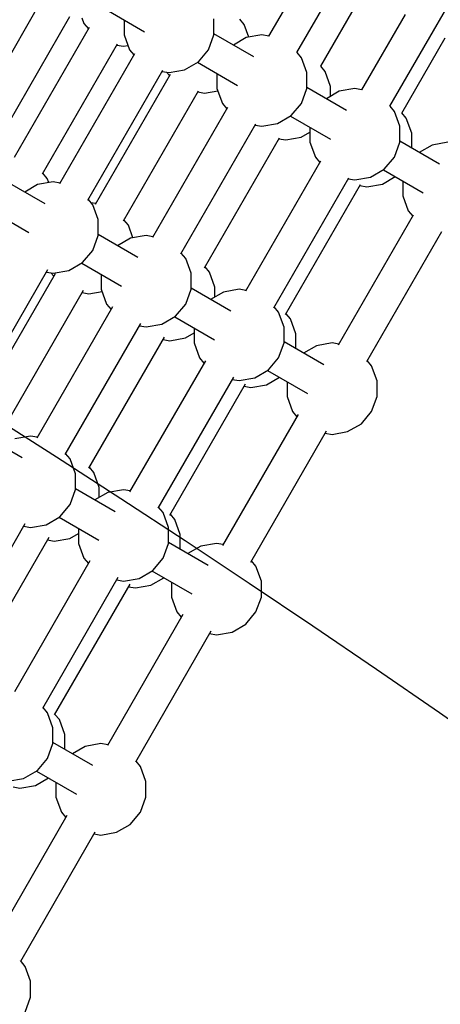
# Model space of a CAD drawing. Units: millimetres. Extents: x -4841 to 32217, y -3645 to 29965.
# Drawn here: x 8615 to 8845, y 11120 to 11659 of the extents above; entities that cross this region are included whole.
import ezdxf

# ---------------------------------------------------------------- set-up
doc = ezdxf.new("R2010")
doc.units = ezdxf.units.MM
doc.layers.add('PV-10396', color=7, linetype='Continuous')
doc.styles.get("Standard").update_dxf_attribs({"font": 'arial.ttf'})
doc.dimstyles.new('Kopia ISO-25', dxfattribs={"dimtxt": 400, "dimasz": 200, "dimexe": 1.25, "dimexo": 0.625, "dimgap": 50, "dimtad": 1, "dimdec": 1, "dimlfac": 0.001, "dimtxsty": 'Standard', "dimblk": 'OBLIQUE', "dimcen": 2.5, "dimse1": 1, "dimse2": 1, "dimadec": 0, "dimazin": 0, "dimtfac": 1, "dimtdec": 1, "dimtmove": 0, "dimatfit": 3, "dimfxl": 1, "dimarcsym": 0})

# ---------------------------------------------------------------- blocks, each defined once
blk = doc.blocks.new('*U1')
at = {"layer": 'PV-10396'}
for p, q in [((-22746, -8375.38), (-22769.81, -8416.62)), ((-22754.29, -8425.59), (-22730.47, -8384.34)), ((-22679.6, -8413.72), (-22662.69, -8384.44)), ((-22741.3, -8433.09), (-22717.48, -8391.84)), ((-22894.1, -8396.91), (-22935.16, -8468.02)), ((-22859.6, -8401.53), (-22837.76, -8414.14)), ((-22919.64, -8476.98), (-22878.58, -8405.87)), ((-22872, -8406.55), (-22870.89, -8409.62)), ((-22695.12, -8404.76), (-22718.93, -8446)), ((-22868.12, -8411.91), (-22909.18, -8483.02)), ((-22870.89, -8409.62), (-22868.46, -8412.5)), ((-22848.96, -8407.67), (-22848.96, -8415.83)), ((-22799.72, -8415.83), (-22799.72, -8407.15)), ((-22783.2, -8410.24), (-22785.62, -8407.36)), ((-22780.69, -8417.14), (-22783.2, -8410.24)), ((-22848.96, -8415.83), (-22845.99, -8423.99)), ((-22802.69, -8423.99), (-22799.72, -8415.83)), ((-22777.96, -8427.88), (-22799.72, -8415.32)), ((-22782.01, -8417.38), (-22789.08, -8421.46)), ((-22773.46, -8415.87), (-22782.01, -8417.38)), ((-22769.75, -8416.52), (-22773.46, -8415.87)), ((-22703.41, -8454.96), (-22679.6, -8413.72)), ((-22696.91, -8458.71), (-22673.1, -8417.47)), ((-22893.66, -8491.98), (-22852.6, -8420.87)), ((-22852.94, -8421.46), (-22849.23, -8422.12)), ((-22849.23, -8422.12), (-22846.82, -8421.69)), ((-22843.22, -8426.28), (-22884.28, -8497.4)), ((-22845.99, -8423.99), (-22843.57, -8426.88)), ((-22808.27, -8430.64), (-22802.69, -8423.99)), ((-22751.81, -8428.37), (-22754.23, -8425.48)), ((-22748.84, -8436.53), (-22751.81, -8428.37)), ((-22815.79, -8434.99), (-22808.27, -8430.64)), ((-22808.72, -8430.9), (-22786.88, -8443.51)), ((-22738.82, -8435.87), (-22741.24, -8432.98)), ((-22868.76, -8506.36), (-22827.7, -8435.24)), ((-22823.74, -8437.53), (-22864.8, -8508.65)), ((-22828.04, -8435.84), (-22824.34, -8436.49)), ((-22825.65, -8436.26), (-22824.08, -8438.13)), ((-22824.34, -8436.49), (-22815.79, -8434.99)), ((-22798.08, -8437.05), (-22798.08, -8445.21)), ((-22748.84, -8445.21), (-22748.84, -8436.53)), ((-22735.85, -8444.03), (-22738.82, -8435.87)), ((-22735.85, -8449.47), (-22735.85, -8444.03)), ((-22849.27, -8517.61), (-22808.22, -8446.49)), ((-22808.56, -8447.09), (-22804.85, -8447.74)), ((-22804.85, -8447.74), (-22797.62, -8446.47)), ((-22798.08, -8445.21), (-22795.11, -8453.37)), ((-22751.81, -8453.37), (-22748.84, -8445.21)), ((-22727.08, -8457.25), (-22748.84, -8444.69)), ((-22731.13, -8446.75), (-22738.2, -8450.83)), ((-22722.58, -8445.24), (-22731.13, -8446.75)), ((-22718.87, -8445.9), (-22722.58, -8445.24)), ((-22795.11, -8453.37), (-22792.69, -8456.25)), ((-22757.39, -8460.02), (-22751.81, -8453.37)), ((-22700.93, -8457.74), (-22703.35, -8454.86)), ((-22792.34, -8455.66), (-22833.4, -8526.77)), ((-22764.91, -8464.36), (-22757.39, -8460.02)), ((-22757.84, -8460.28), (-22736, -8472.89)), ((-22697.96, -8465.9), (-22700.93, -8457.74)), ((-22694.43, -8461.49), (-22696.85, -8458.61)), ((-22817.88, -8535.73), (-22776.82, -8464.62)), ((-22777.17, -8465.21), (-22773.46, -8465.87)), ((-22773.46, -8465.87), (-22764.91, -8464.36)), ((-22697.96, -8474.58), (-22697.96, -8465.9)), ((-22691.46, -8469.65), (-22694.43, -8461.49)), ((-22751.92, -8471.86), (-22747.2, -8469.14)), ((-22747.2, -8466.42), (-22747.2, -8474.58)), ((-22691.46, -8477.82), (-22691.46, -8469.65)), ((-22804.89, -8543.23), (-22763.83, -8472.12)), ((-22764.18, -8472.71), (-22760.47, -8473.37)), ((-22760.47, -8473.37), (-22751.92, -8471.86)), ((-22747.2, -8474.58), (-22744.23, -8482.74)), ((-22700.93, -8482.74), (-22697.96, -8474.58)), ((-22676.2, -8486.63), (-22697.96, -8474.07)), ((-22680.25, -8476.13), (-22687.32, -8480.21)), ((-22671.7, -8474.62), (-22680.25, -8476.13)), ((-22741.47, -8485.03), (-22782.52, -8556.15)), ((-22744.23, -8482.74), (-22741.81, -8485.63)), ((-22706.51, -8489.39), (-22700.93, -8482.74)), ((-22890.97, -8494.4), (-22893.39, -8491.51)), ((-22714.03, -8493.74), (-22706.51, -8489.39)), ((-22706.96, -8489.65), (-22685.12, -8502.26)), ((-22892.22, -8508.28), (-22913.98, -8495.72)), ((-22896.27, -8497.78), (-22903.34, -8501.86)), ((-22887.72, -8496.27), (-22896.27, -8497.78)), ((-22890.13, -8496.7), (-22890.97, -8494.4)), ((-22884.01, -8496.93), (-22887.72, -8496.27)), ((-22767, -8565.11), (-22725.94, -8493.99)), ((-22760.51, -8568.86), (-22719.45, -8497.74)), ((-22726.29, -8494.59), (-22722.58, -8495.24)), ((-22722.58, -8495.24), (-22714.03, -8493.74)), ((-22719.79, -8498.34), (-22716.08, -8498.99)), ((-22716.08, -8498.99), (-22707.53, -8497.49)), ((-22707.53, -8497.49), (-22700.46, -8493.4)), ((-22696.32, -8495.8), (-22696.32, -8503.96)), ((-22866.07, -8508.77), (-22868.49, -8505.89)), ((-22864.52, -8508.18), (-22866.92, -8507.75)), ((-22863.1, -8516.93), (-22866.07, -8508.77)), ((-22696.32, -8503.96), (-22693.35, -8512.12)), ((-22922.98, -8511.31), (-22901.14, -8523.92)), ((-22690.59, -8514.41), (-22731.64, -8585.52)), ((-22693.35, -8512.12), (-22690.93, -8515)), ((-22863.1, -8525.61), (-22863.1, -8516.93)), ((-22846.58, -8520.02), (-22849, -8517.14)), ((-22844.07, -8526.92), (-22846.58, -8520.02)), ((-22841.34, -8537.66), (-22863.1, -8525.1)), ((-22716.12, -8594.48), (-22675.06, -8523.37)), ((-22866.07, -8533.77), (-22863.1, -8525.61)), ((-22845.39, -8527.16), (-22852.46, -8531.24)), ((-22836.84, -8525.65), (-22845.39, -8527.16)), ((-22833.13, -8526.3), (-22836.84, -8525.65)), ((-22871.65, -8540.42), (-22866.07, -8533.77)), ((-22815.19, -8538.15), (-22817.61, -8535.26)), ((-22879.17, -8544.77), (-22871.65, -8540.42)), ((-22872.1, -8540.68), (-22850.26, -8553.29)), ((-22812.22, -8546.31), (-22815.19, -8538.15)), ((-22932.11, -8616.09), (-22890.66, -8544.3)), ((-22886.7, -8546.59), (-22928.15, -8618.38)), ((-22891.43, -8545.62), (-22887.72, -8546.27)), ((-22889.03, -8546.04), (-22887.46, -8547.91)), ((-22887.72, -8546.27), (-22879.17, -8544.77)), ((-22861.46, -8546.83), (-22861.46, -8554.99)), ((-22812.22, -8554.99), (-22812.22, -8546.31)), ((-22802.2, -8545.65), (-22804.62, -8542.76)), ((-22799.23, -8553.81), (-22802.2, -8545.65)), ((-22912.63, -8627.34), (-22871.18, -8555.55)), ((-22871.94, -8556.87), (-22868.23, -8557.52)), ((-22868.23, -8557.52), (-22861, -8556.25)), ((-22861.46, -8554.99), (-22858.49, -8563.15)), ((-22815.19, -8563.15), (-22812.22, -8554.99)), ((-22790.46, -8567.03), (-22812.22, -8554.47)), ((-22794.51, -8556.53), (-22801.58, -8560.61)), ((-22799.23, -8559.25), (-22799.23, -8553.81)), ((-22785.96, -8555.02), (-22794.51, -8556.53)), ((-22782.25, -8555.68), (-22785.96, -8555.02)), ((-22855.31, -8564.71), (-22896.75, -8636.5)), ((-22858.49, -8563.15), (-22856.07, -8566.03)), ((-22820.77, -8569.8), (-22815.19, -8563.15)), ((-22764.31, -8567.52), (-22766.73, -8564.64)), ((-22761.34, -8575.68), (-22764.31, -8567.52)), ((-22757.81, -8571.27), (-22760.23, -8568.39)), ((-22881.23, -8645.46), (-22839.79, -8573.68)), ((-22828.29, -8574.14), (-22820.77, -8569.8)), ((-22821.22, -8570.06), (-22799.38, -8582.67)), ((-22754.84, -8579.43), (-22757.81, -8571.27)), ((-22840.55, -8574.99), (-22836.84, -8575.65)), ((-22836.84, -8575.65), (-22828.29, -8574.14)), ((-22815.3, -8581.64), (-22810.58, -8578.92)), ((-22810.58, -8576.2), (-22810.58, -8584.36)), ((-22761.34, -8584.36), (-22761.34, -8575.68)), ((-22868.24, -8652.96), (-22826.8, -8581.18)), ((-22827.56, -8582.49), (-22823.85, -8583.15)), ((-22823.85, -8583.15), (-22815.3, -8581.64)), ((-22810.58, -8584.36), (-22807.61, -8592.52)), ((-22764.31, -8592.52), (-22761.34, -8584.36)), ((-22739.58, -8596.41), (-22761.34, -8583.85)), ((-22754.84, -8587.6), (-22754.84, -8579.43)), ((-22735.08, -8584.4), (-22743.63, -8585.91)), ((-22731.37, -8585.05), (-22735.08, -8584.4)), ((-22743.63, -8585.91), (-22750.7, -8589.99)), ((-22804.43, -8594.09), (-22845.88, -8665.88)), ((-22807.61, -8592.52), (-22805.19, -8595.41)), ((-22769.89, -8599.17), (-22764.31, -8592.52)), ((-22713.43, -8596.9), (-22715.85, -8594.01)), ((-22777.41, -8603.52), (-22769.89, -8599.17)), ((-22770.34, -8599.43), (-22748.5, -8612.04)), ((-22710.46, -8605.06), (-22713.43, -8596.9)), ((-22830.35, -8674.84), (-22788.91, -8603.05)), ((-22789.67, -8604.37), (-22785.96, -8605.02)), ((-22785.96, -8605.02), (-22777.41, -8603.52)), ((-22770.91, -8607.27), (-22763.84, -8603.18)), ((-22759.7, -8605.58), (-22759.7, -8613.74)), ((-22710.46, -8613.74), (-22710.46, -8605.06)), ((-22710.46, -8613.74), (-22710.46, -8605.06)), ((-22710.46, -8613.74), (-22710.46, -8605.06)), ((-22823.86, -8678.59), (-22782.41, -8606.8)), ((-22783.17, -8608.12), (-22779.46, -8608.77)), ((-22779.46, -8608.77), (-22770.91, -8607.27)), ((-22759.7, -8613.74), (-22756.73, -8621.9)), ((-22713.43, -8621.9), (-22710.46, -8613.74)), ((-22756.73, -8621.9), (-22754.31, -8624.78)), ((-22719.01, -8628.55), (-22713.43, -8621.9)), ((-22753.55, -8623.46), (-22795, -8695.25)), ((-22779.47, -8704.21), (-22738.03, -8632.43)), ((-22735.08, -8634.4), (-22726.53, -8632.89)), ((-22726.53, -8632.89), (-22719.01, -8628.55)), ((-22904.65, -8647.31), (-22926.4, -8634.75)), ((-22900.15, -8635.3), (-22908.7, -8636.81)), ((-22896.44, -8635.95), (-22900.15, -8635.3)), ((-22738.79, -8633.74), (-22735.08, -8634.4)), ((-22878.49, -8647.8), (-22880.92, -8644.91)), ((-22875.53, -8655.96), (-22878.49, -8647.8)), ((-22865.5, -8655.3), (-22867.92, -8652.41)), ((-22875.53, -8664.64), (-22875.53, -8655.96)), ((-22862.53, -8663.46), (-22865.5, -8655.3)), ((-22878.49, -8672.8), (-22875.53, -8664.64)), ((-22853.77, -8676.68), (-22875.53, -8664.12)), ((-22862.53, -8668.9), (-22862.53, -8663.46)), ((-22849.27, -8664.67), (-22857.82, -8666.18)), ((-22845.56, -8665.33), (-22849.27, -8664.67)), ((-22857.82, -8666.18), (-22864.89, -8670.26)), ((-22884.08, -8679.45), (-22878.49, -8672.8)), ((-22827.62, -8677.17), (-22830.04, -8674.29)), ((-22891.6, -8683.79), (-22884.08, -8679.45)), ((-22884.53, -8679.71), (-22862.69, -8692.32)), ((-22824.65, -8685.33), (-22827.62, -8677.17)), ((-22821.12, -8680.92), (-22823.54, -8678.04)), ((-22818.15, -8689.08), (-22821.12, -8680.92)), ((-22944.33, -8754.75), (-22903, -8683.17)), ((-22903.85, -8684.64), (-22900.15, -8685.3)), ((-22900.15, -8685.3), (-22891.6, -8683.79)), ((-22873.89, -8685.85), (-22873.89, -8694.01)), ((-22824.65, -8694.01), (-22824.65, -8685.33)), ((-22931.34, -8762.25), (-22890.01, -8690.67)), ((-22890.86, -8692.14), (-22887.16, -8692.8)), ((-22887.16, -8692.8), (-22878.6, -8691.29)), ((-22878.6, -8691.29), (-22873.89, -8688.57)), ((-22818.15, -8697.25), (-22818.15, -8689.08)), ((-22873.89, -8694.01), (-22870.92, -8702.17)), ((-22827.62, -8702.17), (-22824.65, -8694.01)), ((-22802.89, -8706.06), (-22824.65, -8693.5)), ((-22806.94, -8695.56), (-22814.01, -8699.64)), ((-22798.39, -8694.05), (-22806.94, -8695.56)), ((-22794.68, -8694.7), (-22798.39, -8694.05)), ((-22870.92, -8702.17), (-22868.5, -8705.06)), ((-22833.2, -8708.82), (-22827.62, -8702.17)), ((-22867.65, -8703.59), (-22908.97, -8775.16)), ((-22776.74, -8706.55), (-22779.16, -8703.66)), ((-22773.77, -8714.71), (-22776.74, -8706.55)), ((-22893.45, -8784.13), (-22852.12, -8712.55)), ((-22849.27, -8714.67), (-22840.72, -8713.17)), ((-22840.72, -8713.17), (-22833.2, -8708.82)), ((-22834.22, -8716.92), (-22827.15, -8712.83)), ((-22833.65, -8709.08), (-22811.81, -8721.69)), ((-22886.96, -8787.88), (-22845.63, -8716.3)), ((-22852.97, -8714.02), (-22849.27, -8714.67)), ((-22846.48, -8717.77), (-22842.77, -8718.42)), ((-22842.77, -8718.42), (-22834.22, -8716.92)), ((-22823.01, -8715.23), (-22823.01, -8723.39)), ((-22773.77, -8723.39), (-22773.77, -8714.71)), ((-22773.77, -8723.39), (-22773.77, -8714.71)), ((-22773.77, -8723.39), (-22773.77, -8714.71)), ((-22823.01, -8723.39), (-22820.04, -8731.55)), ((-22776.74, -8731.55), (-22773.77, -8723.39)), ((-22816.77, -8732.96), (-22858.09, -8804.54)), ((-22820.04, -8731.55), (-22817.62, -8734.43)), ((-22782.32, -8738.2), (-22776.74, -8731.55)), ((-22789.84, -8742.54), (-22782.32, -8738.2)), ((-22842.57, -8813.5), (-22801.25, -8741.92)), ((-22802.1, -8743.39), (-22798.39, -8744.05)), ((-22798.39, -8744.05), (-22789.84, -8742.54)), ((-22890.84, -8786.67), (-22893.26, -8783.79)), ((-22887.87, -8794.83), (-22890.84, -8786.67)), ((-22884.34, -8790.42), (-22886.76, -8787.54)), ((-22881.37, -8798.58), (-22884.34, -8790.42)), ((-22887.87, -8803.51), (-22887.87, -8794.83)), ((-22881.37, -8806.75), (-22881.37, -8798.58)), ((-22890.84, -8811.67), (-22887.87, -8803.51)), ((-22866.11, -8815.56), (-22887.87, -8803)), ((-22870.16, -8805.06), (-22877.23, -8809.14)), ((-22861.61, -8803.55), (-22870.16, -8805.06)), ((-22857.9, -8804.2), (-22861.61, -8803.55)), ((-22896.42, -8818.32), (-22890.84, -8811.67)), ((-22839.96, -8816.05), (-22842.38, -8813.16)), ((-22836.99, -8824.21), (-22839.96, -8816.05)), ((-22903.94, -8822.67), (-22896.42, -8818.32)), ((-22896.87, -8818.58), (-22875.03, -8831.19)), ((-22912.49, -8824.17), (-22903.94, -8822.67)), ((-22905.99, -8827.92), (-22897.44, -8826.42)), ((-22897.44, -8826.42), (-22890.37, -8822.33)), ((-22886.23, -8824.73), (-22886.23, -8832.89)), ((-22836.99, -8832.89), (-22836.99, -8824.21)), ((-22836.99, -8832.89), (-22836.99, -8824.21)), ((-22836.99, -8832.89), (-22836.99, -8824.21)), ((-22909.7, -8827.27), (-22905.99, -8827.92)), ((-22886.23, -8832.89), (-22883.26, -8841.05)), ((-22839.96, -8841.05), (-22836.99, -8832.89)), ((-22880.23, -8842.88), (-22921.02, -8913.53)), ((-22883.26, -8841.05), (-22880.84, -8843.93)), ((-22845.54, -8847.7), (-22839.96, -8841.05)), ((-22853.06, -8852.04), (-22845.54, -8847.7)), ((-22905.5, -8922.49), (-22864.71, -8851.84)), ((-22865.32, -8852.89), (-22861.61, -8853.55)), ((-22861.61, -8853.55), (-22853.06, -8852.04)), ((-22903.08, -8925.38), (-22905.69, -8922.26)), ((-22900.11, -8933.53), (-22903.08, -8925.38)), ((-22900.11, -8942.22), (-22900.11, -8933.53)), ((-22900.11, -8942.22), (-22900.11, -8933.53)), ((-22900.11, -8942.22), (-22900.11, -8933.53)), ((-22903.08, -8950.38), (-22900.11, -8942.22))]:
    blk.add_line(p, q, dxfattribs=at)
blk = doc.blocks.new('_Oblique')
at = {"color": 0, "linetype": 'ByBlock', "lineweight": -2}
blk.add_line((-0.5, -0.5), (0.5, 0.5), dxfattribs=at)
blk = doc.blocks.new('*D7')
at = {"color": 0, "lineweight": -2}
blk.add_line((-2942.12, 58.89), (-2942.12, 27651.95), dxfattribs=at)
at = {"layer": 'Defpoints', "color": 0}
for p in [(-2942.12, 27651.95), (29325.57, 27651.95), (4874.76, 58.89)]:
    blk.add_point(p, dxfattribs=at)
at = {"color": 0, "lineweight": -2, "xscale": 200, "yscale": 200, "zscale": 200}
for p, rotation in [((-2942.12, 27651.95), 90), ((-2942.12, 58.89), 270)]:
    blk.add_blockref('_Oblique', p, dxfattribs=dict(at, rotation=rotation))
at = {"color": 0, "insert": (-3232.51, 13855.42), "char_height": 400, "attachment_point": 5, "rotation": 90}
blk.add_mtext('27,6 m', dxfattribs=at)
blk = doc.blocks.new('*D8')
at = {"color": 0, "lineweight": -2}
blk.add_line((-3953.75, -1441.49), (-3953.75, 29865.22), dxfattribs=at)
at = {"layer": 'Defpoints', "color": 0}
for p in [(-3953.75, 29865.22), (29385.13, 29865.22), (4872.41, -1441.49)]:
    blk.add_point(p, dxfattribs=at)
at = {"color": 0, "lineweight": -2, "xscale": 200, "yscale": 200, "zscale": 200}
for p, rotation in [((-3953.75, 29865.22), 90), ((-3953.75, -1441.49), 270)]:
    blk.add_blockref('_Oblique', p, dxfattribs=dict(at, rotation=rotation))
at = {"color": 0, "insert": (-4244.13, 14211.87), "char_height": 400, "attachment_point": 5, "rotation": 90}
blk.add_mtext('31,3 m', dxfattribs=at)
blk = doc.blocks.new('*D9')
at = {"color": 0, "lineweight": -2}
blk.add_line((125.26, -2383.15), (30094.85, -2383.15), dxfattribs=at)
at = {"layer": 'Defpoints', "color": 0}
for p in [(30094.85, 27211.38), (125.26, 8275.7), (30094.85, -2383.15)]:
    blk.add_point(p, dxfattribs=at)
at = {"color": 0, "lineweight": -2, "xscale": 200, "yscale": 200, "zscale": 200, "rotation": 180}
blk.add_blockref('_Oblique', (125.26, -2383.15), dxfattribs=at)
at = {"color": 0, "lineweight": -2, "xscale": 200, "yscale": 200, "zscale": 200}
blk.add_blockref('_Oblique', (30094.85, -2383.15), dxfattribs=at)
at = {"color": 0, "insert": (15110.06, -2128.78), "char_height": 400, "attachment_point": 5}
blk.add_mtext('30 m', dxfattribs=at)
blk = doc.blocks.new('*D10')
at = {"color": 0, "lineweight": -2}
blk.add_line((-2108.04, -3339.27), (32117.18, -3339.27), dxfattribs=at)
at = {"layer": 'Defpoints', "color": 0}
for p in [(32117.18, 27865.22), (-2108.04, 5538.96), (32117.18, -3339.27)]:
    blk.add_point(p, dxfattribs=at)
at = {"color": 0, "lineweight": -2, "xscale": 200, "yscale": 200, "zscale": 200, "rotation": 180}
blk.add_blockref('_Oblique', (-2108.04, -3339.27), dxfattribs=at)
at = {"color": 0, "lineweight": -2, "xscale": 200, "yscale": 200, "zscale": 200}
blk.add_blockref('_Oblique', (32117.18, -3339.27), dxfattribs=at)
at = {"color": 0, "insert": (15004.57, -3048.89), "char_height": 400, "attachment_point": 5}
blk.add_mtext('34,2 m', dxfattribs=at)

msp = doc.modelspace()

# ---------------------------------------------------------------- linework, layer by layer
msp.add_circle((4872.41, 5538.96), 6980.45)

# ---------------------------------------------------------------- block references
at = {"layer": 'PV-10396'}
msp.add_blockref('*U1', (31520.78, 20066.38), dxfattribs=at)

# ---------------------------------------------------------------- dimensions: what is measured, and where the dimension line sits
for base, p1, p2, picture, middle in [((-3953.75, 29865.22), (4872.41, -1441.49), (29385.13, 29865.22), '*D8', (-4244.13, 14211.87)), ((-2942.12, 27651.95), (4874.76, 58.89), (29325.57, 27651.95), '*D7', (-3232.51, 13855.42))]:
    dim = msp.add_linear_dim(base=base, p1=p1, p2=p2, angle=90, dimstyle='Kopia ISO-25', override={"dimpost": ' m'})
    dim.commit()
    dim.dimension.update_dxf_attribs({"geometry": picture, "text_midpoint": middle})
for base, p1, p2, picture, middle in [((32117.18, -3339.27), (-2108.04, 5538.96), (32117.18, 27865.22), '*D10', (15004.57, -3048.89)), ((30094.85, -2383.15), (125.26, 8275.7), (30094.85, 27211.38), '*D9', (15110.06, -2128.78))]:
    dim = msp.add_linear_dim(base=base, p1=p1, p2=p2, dimstyle='Kopia ISO-25', override={"dimpost": ' m'})
    dim.commit()
    dim.dimension.update_dxf_attribs({"geometry": picture, "text_midpoint": middle})

doc.saveas('drawing.dxf')
